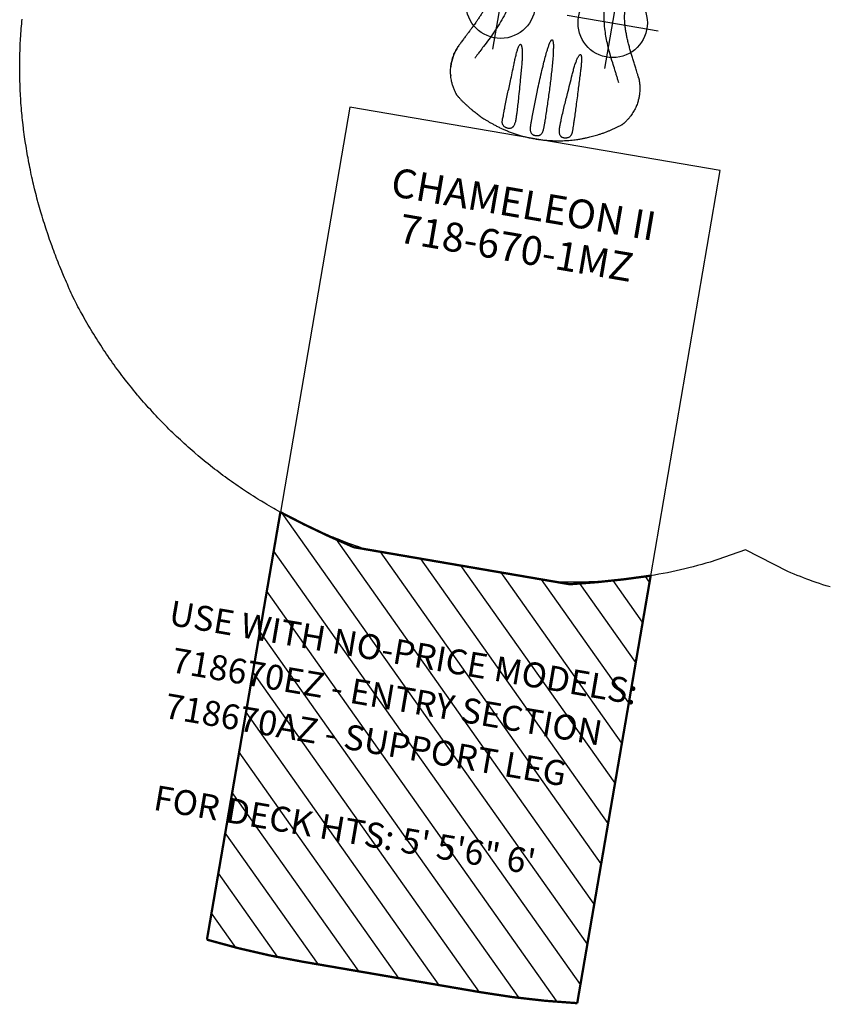
# Model space of a CAD drawing. Extents: x 4796 to 5213, y -5604 to -5120.
# Drawn here: x 4799 to 4939, y -5603 to -5432 of the extents above; entities that cross this region are included whole.
import ezdxf
from ezdxf.enums import TextEntityAlignment as Align

# ---------------------------------------------------------------- set-up
doc = ezdxf.new("R2010")
doc.units = 0
doc.header["$MEASUREMENT"] = 0
doc.layers.get('0').update_dxf_attribs({"color": 5, "linetype": 'CONTINUOUS'})
for name, color, linetype in [('CSAZONE', 7, 'CONTINUOUS'), ('FT', 1, 'CONTINUOUS'), ('PHASE-1', 6, 'CONTINUOUS'), ('SLIDE_EXIT', 4, 'CONTINUOUS'), ('SPECIAL_NOTE', 6, 'CONTINUOUS')]:
    doc.layers.add(name, color=color, linetype=linetype)
doc.styles.add('SIMPLEX', font='simplex.shx')

# ---------------------------------------------------------------- blocks, each defined once
blk = doc.blocks.new('28670160MZ')
at = {"layer": 'CSAZONE'}
h = blk.add_hatch(dxfattribs=at)
h.set_pattern_fill('ANSI31', color=256, scale=40, style=0)
h.set_pattern_definition([(45, (6.196, 0.0004), (-3.53553, 3.53553), [])])
edge = h.paths.add_edge_path()
edge.add_arc((-37.55, 18.48), 162.6, 341.7284, 346.6903)
edge.add_line((120.69, -18.95), (120.69, 18.95))
edge.add_arc((-76.49, -29.5), 203.05, 13.8053, 17.7784)
edge.add_line((116.86, 32.5), (191.96, 32.5))
edge.add_arc((45.92, 15.73), 147, 0, 6.5519, ccw=False)
edge.add_line((192.92, 15.73), (192.92, -15.71))
edge.add_arc((45.92, -15.71), 147, -6.5578, 0, ccw=False)
edge.add_line((191.96, -32.5), (116.86, -32.5))
for p, q in [((32.21, 15.85), (32.2, 15.84)), ((42.99, 3.85), (42.99, 3.85)), ((42.95, 1.14), (42.95, 1.14)), ((42.95, -1.14), (42.95, -1.14)), ((42.99, -3.84), (42.99, -3.85)), ((37.34, -16.25), (37.42, -16.23))]:
    blk.add_line(p, q)
blk.add_lwpolyline([(32.18, 15.83, -0.016268), (32.21, 15.85), (32.25, 15.86), (32.3, 15.88), (32.34, 15.9), (32.39, 15.92), (32.44, 15.94), (32.48, 15.96), (32.53, 15.98), (32.58, 15.99), (32.62, 16.01), (32.67, 16.03), (32.72, 16.05), (32.76, 16.06), (32.81, 16.08), (32.86, 16.09), (32.9, 16.11), (32.95, 16.12), (33, 16.14), (33.04, 16.15), (33.09, 16.17), (33.14, 16.18), (33.19, 16.2), (33.23, 16.21), (33.28, 16.22), (33.33, 16.24), (33.38, 16.25), (33.42, 16.26), (33.47, 16.27), (33.52, 16.28), (33.57, 16.29), (33.62, 16.31), (33.66, 16.32), (33.71, 16.33), (33.76, 16.34), (33.81, 16.35), (33.86, 16.36), (33.9, 16.36), (33.95, 16.37), (34, 16.38), (34.05, 16.39), (34.1, 16.4), (34.14, 16.41), (34.19, 16.41), (34.24, 16.42), (34.29, 16.43), (34.34, 16.43), (34.39, 16.44), (34.44, 16.45), (34.48, 16.45), (34.53, 16.46), (34.58, 16.46), (34.63, 16.47), (34.68, 16.47), (34.73, 16.47), (34.77, 16.48), (34.82, 16.48), (34.87, 16.48), (34.92, 16.49), (34.97, 16.49), (35.02, 16.49), (35.06, 16.49), (35.11, 16.5), (35.16, 16.5), (35.21, 16.5), (35.26, 16.5), (35.3, 16.5), (35.35, 16.5), (35.4, 16.5), (35.45, 16.5), (35.49, 16.5), (35.54, 16.5), (35.59, 16.5), (35.64, 16.5), (35.68, 16.49), (35.73, 16.49), (35.78, 16.49), (35.82, 16.49), (35.87, 16.48)], format="xyb")
for centre, radius, start, end in [((32.59, 14.93), 0.99, 113.4859, 115.7747), ((32.59, -14.94), 0.98, 244.2139, 246.5252), ((32.38, -15.46), 0.423, 242.8561, 246.5941)]:
    blk.add_arc(centre, radius, start, end)
for points, knots in [([(32.16, 15.83), (32.1, 15.8), (31.87, 15.69), (31.51, 15.51), (31.09, 15.3), (30.71, 15.11), (30.36, 14.92), (30.01, 14.75), (29.67, 14.57), (29.33, 14.4), (28.87, 14.16), (28.29, 13.87), (27.59, 13.54), (26.89, 13.21), (26.19, 12.9), (25.48, 12.61), (24.8, 12.36), (24.14, 12.14), (23.52, 11.96), (22.91, 11.81), (22.32, 11.7), (21.72, 11.6), (21.11, 11.53), (20.47, 11.47), (19.81, 11.44), (19.12, 11.42), (18.4, 11.43), (17.66, 11.45), (16.89, 11.5), (16.11, 11.56), (15.32, 11.64), (14.54, 11.73), (13.95, 11.8), (13.55, 11.85), (13.32, 11.88), (13.09, 11.91), (12.87, 11.93), (12.67, 11.96), (12.49, 11.98), (12.35, 12), (12.25, 12.01), (12.17, 12.02), (12.1, 12.03), (12.02, 12.04), (11.93, 12.05), (11.8, 12.07), (11.65, 12.09), (11.46, 12.11), (11.27, 12.14), (11.07, 12.16), (10.63, 12.21), (10.09, 12.27), (9.46, 12.34), (8.98, 12.38), (8.53, 12.41), (8.17, 12.44), (7.89, 12.45), (7.67, 12.46), (7.43, 12.47), (7.2, 12.48), (6.98, 12.48), (6.77, 12.48), (6.53, 12.48), (6.27, 12.48), (6.08, 12.48), (5.99, 12.48)], [0, 0, 0, 0, 0.007368, 0.026659, 0.042841, 0.057927, 0.071916, 0.08557, 0.099363, 0.113279, 0.127298, 0.155284, 0.18345, 0.211652, 0.239753, 0.267631, 0.295012, 0.319817, 0.343625, 0.366476, 0.388499, 0.409822, 0.432317, 0.455593, 0.47967, 0.504564, 0.53055, 0.558021, 0.585308, 0.61397, 0.6438, 0.672586, 0.69985, 0.708591, 0.717172, 0.725594, 0.733858, 0.741879, 0.748862, 0.753482, 0.75734, 0.760432, 0.762759, 0.765163, 0.768731, 0.773469, 0.779383, 0.786468, 0.793994, 0.801485, 0.808941, 0.843645, 0.862961, 0.881418, 0.898917, 0.915447, 0.923121, 0.931748, 0.941273, 0.951765, 0.959038, 0.967404, 0.977187, 0.988175, 1, 1, 1, 1]), ([(32.18, 15.83), (32.18, 15.83), (32.17, 15.83), (32.17, 15.83), (32.16, 15.83), (32.16, 15.83)], [0, 0, 0, 0, 0.3485249, 0.7139976, 1, 1, 1, 1]), ([(32.25, 15.86), (32.24, 15.86), (32.23, 15.86), (32.21, 15.85), (32.2, 15.84), (32.2, 15.84), (32.2, 15.84)], [0, 0, 0, 0, 0.261896, 0.807649, 0.958899, 1, 1, 1, 1]), ([(32.2, 15.84), (32.2, 15.84), (32.2, 15.84), (32.2, 15.84), (32.2, 15.84), (32.21, 15.85), (32.21, 15.85)], [0, 0, 0, 0, 0.286281, 0.613358, 0.637171, 1, 1, 1, 1]), ([(35.87, 16.48), (36, 16.47), (36.25, 16.45), (36.63, 16.4), (37.02, 16.33), (37.45, 16.23), (37.9, 16.09), (38.35, 15.92), (38.77, 15.74), (39.17, 15.53), (39.58, 15.3), (39.97, 15.04), (40.26, 14.82), (40.43, 14.68), (40.47, 14.65)], [0, 0, 0, 0, 0.078533, 0.15709, 0.236234, 0.315377, 0.427646, 0.516408, 0.60524, 0.693998, 0.785476, 0.877036, 0.968521, 1, 1, 1, 1]), ([(40.47, 14.65), (40.49, 14.63), (40.52, 14.6), (40.56, 14.57), (40.56, 14.57), (40.58, 14.55)], [0, 0, 0, 0, 0.369682, 0.737636, 1, 1, 1, 1]), ([(40.69, 14.43), (40.69, 14.44), (40.67, 14.46), (40.65, 14.49), (40.61, 14.52), (40.59, 14.54), (40.58, 14.55), (40.58, 14.55)], [0, 0, 0, 0, 0.110098, 0.438446, 0.710992, 0.911102, 1, 1, 1, 1]), ([(45.69, 0), (45.69, 0.25), (45.68, 0.74), (45.65, 1.46), (45.59, 2.14), (45.52, 2.8), (45.44, 3.41), (45.35, 3.99), (45.25, 4.54), (45.14, 5.05), (45.02, 5.56), (44.89, 6.08), (44.74, 6.6), (44.6, 7.06), (44.47, 7.45), (44.36, 7.77), (44.26, 8.04), (44.16, 8.31), (44.05, 8.6), (43.92, 8.93), (43.76, 9.3), (43.58, 9.7), (43.38, 10.13), (43.15, 10.59), (42.9, 11.07), (42.63, 11.56), (42.34, 12.04), (42.06, 12.5), (41.78, 12.94), (41.47, 13.38), (41.15, 13.82), (40.89, 14.17), (40.74, 14.36), (40.69, 14.43)], [0, 0, 0, 0, 0.046092, 0.09032, 0.132682, 0.173177, 0.211804, 0.247924, 0.282242, 0.314758, 0.345472, 0.381955, 0.415519, 0.446164, 0.47389, 0.493627, 0.511563, 0.528842, 0.547851, 0.571639, 0.597751, 0.626185, 0.656937, 0.690003, 0.725385, 0.76308, 0.803088, 0.836759, 0.87191, 0.908544, 0.946662, 0.986283, 1, 1, 1, 1]), ([(33.69, 12.63), (33.55, 12.57), (33.44, 12.51), (33.13, 12.36), (32.94, 12.27), (32.56, 12.08), (32.38, 11.98), (32, 11.79), (31.81, 11.69), (31.23, 11.4), (30.84, 11.2), (29.43, 10.49), (28.38, 9.98), (26.48, 9.2), (25.7, 8.91), (24.29, 8.5), (23.71, 8.36), (22.55, 8.14), (21.97, 8.06), (20.24, 7.89), (19.12, 7.87), (16.94, 7.94), (15.89, 8.02), (13.4, 8.29), (12.01, 8.48), (9.4, 8.8), (8.18, 8.92), (6.83, 8.95), (6.55, 8.95), (6.17, 8.94), (6.09, 8.94), (6.02, 8.94)], [0, 0, 0, 0, 0.016078, 0.016078, 0.039404, 0.039404, 0.062729, 0.062729, 0.086055, 0.086055, 0.132707, 0.132707, 0.251172, 0.251172, 0.329877, 0.329877, 0.382545, 0.382545, 0.435214, 0.435214, 0.540551, 0.540551, 0.645888, 0.645888, 0.799024, 0.799024, 0.952159, 0.952159, 0.990336, 0.990336, 1, 1, 1, 1]), ([(33.66, 4.45), (33.4, 4.47), (32.88, 4.51), (32.11, 4.59), (31.5, 4.69), (31.06, 4.78), (30.77, 4.84), (30.5, 4.92), (30.29, 5), (30.15, 5.07), (30.07, 5.12), (30.01, 5.17), (29.99, 5.22), (29.98, 5.25), (29.98, 5.28), (29.99, 5.31), (30.03, 5.35), (30.1, 5.4), (30.22, 5.45), (30.41, 5.51), (30.66, 5.57), (30.98, 5.62), (31.3, 5.65), (31.79, 5.7), (32.45, 5.74), (33.15, 5.77), (33.57, 5.79), (33.71, 5.79)], [0, 0, 0, 0, 0.1011519, 0.2023208, 0.3033998, 0.3413241, 0.3793293, 0.4171943, 0.4549294, 0.467494, 0.4800329, 0.4925262, 0.4980885, 0.5028211, 0.5037491, 0.5086994, 0.5148284, 0.5257827, 0.5436229, 0.5615446, 0.6029692, 0.6444798, 0.6860853, 0.7276394, 0.8368022, 0.9459753, 1, 1, 1, 1]), ([(33.71, 5.79), (34.1, 5.8), (34.88, 5.83), (36.12, 5.89), (37.44, 5.95), (38.37, 5.99), (38.84, 6.01)], [0, 0, 0, 0, 0.22842, 0.456929, 0.728431, 1, 1, 1, 1]), ([(38.84, 6.01), (39.23, 6.03), (40.01, 6.06), (41.03, 6.08), (41.65, 6.1), (41.89, 6.1)], [0, 0, 0, 0, 0.386088, 0.772236, 1, 1, 1, 1]), ([(41.89, 6.1), (42.07, 6.1), (42.32, 6.11), (42.58, 6.11), (42.66, 6.11)], [0, 0, 0, 0, 0.700992, 1, 1, 1, 1]), ([(42.66, 6.11), (42.71, 6.11), (42.83, 6.12), (42.94, 6.13), (43, 6.13)], [0, 0, 0, 0, 0.492065, 1, 1, 1, 1]), ([(43, 6.13), (43.09, 6.13), (43.27, 6.14), (43.49, 6.13), (43.67, 6.11), (43.81, 6.09), (43.95, 6.06), (44.09, 6), (44.24, 5.92), (44.38, 5.8), (44.5, 5.65), (44.58, 5.49), (44.64, 5.33), (44.68, 5.17), (44.7, 5.01), (44.7, 4.87), (44.69, 4.72), (44.66, 4.58), (44.61, 4.46), (44.54, 4.35), (44.46, 4.25), (44.35, 4.15), (44.19, 4.06), (44, 3.99), (43.82, 3.95), (43.66, 3.91), (43.48, 3.89), (43.26, 3.86), (43.09, 3.85), (42.99, 3.85)], [0, 0, 0, 0, 0.054441, 0.10952, 0.142424, 0.175323, 0.209036, 0.242741, 0.291146, 0.340833, 0.378843, 0.418072, 0.449662, 0.482411, 0.508807, 0.536082, 0.563457, 0.59182, 0.619314, 0.647547, 0.676767, 0.706514, 0.753182, 0.800942, 0.835899, 0.870862, 0.906696, 0.942533, 1, 1, 1, 1]), ([(39.34, 4.02), (38.56, 4.08), (37.22, 4.17), (35.33, 4.32), (34.22, 4.41), (33.66, 4.45)], [0, 0, 0, 0, 0.412494, 0.706212, 1, 1, 1, 1]), ([(42.38, 3.87), (42.15, 3.88), (41.53, 3.9), (40.52, 3.95), (39.74, 4), (39.34, 4.02)], [0, 0, 0, 0, 0.223058, 0.611509, 1, 1, 1, 1]), ([(42.99, 3.85), (42.88, 3.85), (42.67, 3.86), (42.47, 3.86), (42.38, 3.87)], [0, 0, 0, 0, 0.561806, 1, 1, 1, 1]), ([(39.72, -1.08), (38.93, -1.06), (37.62, -1.02), (35.78, -0.95), (34.21, -0.87), (32.77, -0.77), (31.46, -0.67), (30.49, -0.56), (29.71, -0.46), (29.22, -0.38), (28.84, -0.29), (28.59, -0.22), (28.43, -0.15), (28.34, -0.1), (28.3, -0.06), (28.28, -0.03), (28.28, 0), (28.28, 0.02), (28.29, 0.04), (28.32, 0.08), (28.39, 0.14), (28.51, 0.19), (28.74, 0.27), (29.06, 0.35), (29.46, 0.42), (30.14, 0.52), (31.08, 0.64), (32.31, 0.74), (33.53, 0.83), (35.17, 0.92), (37.24, 1.01), (38.89, 1.06), (39.72, 1.08)], [0, 0, 0, 0, 0.101997, 0.170013, 0.23803, 0.306042, 0.357066, 0.408084, 0.433601, 0.45911, 0.471884, 0.484639, 0.491701, 0.494956, 0.497569, 0.498932, 0.500085, 0.500304, 0.501487, 0.503282, 0.506831, 0.513514, 0.520228, 0.537945, 0.555698, 0.573452, 0.626435, 0.67944, 0.732467, 0.78548, 0.892739, 1, 1, 1, 1]), ([(39.72, 1.08), (40.5, 1.1), (41.49, 1.12), (42.47, 1.14), (42.67, 1.14)], [0, 0, 0, 0, 0.799109, 1, 1, 1, 1]), ([(40.7, -14.41), (40.71, -14.4), (40.82, -14.26), (41.03, -13.99), (41.32, -13.6), (41.59, -13.21), (41.86, -12.81), (42.12, -12.4), (42.38, -11.98), (42.61, -11.58), (42.82, -11.21), (43, -10.87), (43.17, -10.54), (43.34, -10.21), (43.5, -9.87), (43.67, -9.5), (43.84, -9.1), (44.03, -8.66), (44.21, -8.17), (44.4, -7.65), (44.59, -7.08), (44.77, -6.49), (44.94, -5.89), (45.09, -5.27), (45.23, -4.61), (45.36, -3.92), (45.47, -3.2), (45.57, -2.44), (45.64, -1.66), (45.68, -0.84), (45.69, -0.28), (45.69, 0)], [0, 0, 0, 0, 0.003205, 0.038856, 0.072736, 0.104868, 0.135249, 0.171382, 0.204679, 0.235136, 0.262751, 0.288627, 0.311732, 0.336663, 0.360466, 0.386622, 0.415132, 0.445996, 0.479215, 0.514788, 0.552717, 0.593002, 0.631097, 0.671083, 0.712958, 0.756724, 0.802377, 0.849052, 0.89755, 0.947866, 1, 1, 1, 1]), ([(42.67, 1.14), (42.72, 1.14), (42.81, 1.14), (42.9, 1.14), (42.95, 1.14)], [0, 0, 0, 0, 0.5059711, 1, 1, 1, 1]), ([(42.95, 1.14), (43.02, 1.14), (43.18, 1.14), (43.4, 1.14), (43.63, 1.13), (43.83, 1.12), (44.01, 1.1), (44.17, 1.08), (44.33, 1.05), (44.5, 1), (44.67, 0.92), (44.82, 0.82), (44.94, 0.7), (45.02, 0.59), (45.08, 0.46), (45.13, 0.31), (45.16, 0.16), (45.16, 0.05), (45.16, 0), (45.16, 0)], [0, 0, 0, 0, 0.0719, 0.143799, 0.217584, 0.291365, 0.349255, 0.407141, 0.46636, 0.525565, 0.60632, 0.688904, 0.743041, 0.798285, 0.848604, 0.900423, 0.949253, 0.999999, 1, 1, 1, 1]), ([(45.16, 0), (45.16, 0), (45.16, -0.05), (45.16, -0.16), (45.13, -0.31), (45.08, -0.45), (45.02, -0.59), (44.94, -0.7), (44.83, -0.82), (44.67, -0.92), (44.5, -1), (44.33, -1.04), (44.18, -1.08), (44.02, -1.1), (43.83, -1.12), (43.63, -1.13), (43.41, -1.14), (43.18, -1.14), (43.03, -1.14), (42.95, -1.14)], [0, 0, 0, 0, 0.000001, 0.048804, 0.099577, 0.14984, 0.201716, 0.255798, 0.311097, 0.391721, 0.474436, 0.532259, 0.590093, 0.649364, 0.708636, 0.780518, 0.852403, 0.9262, 1, 1, 1, 1]), ([(42.67, -1.14), (42.47, -1.14), (41.49, -1.12), (40.5, -1.1), (39.72, -1.08)], [0, 0, 0, 0, 0.200889, 1, 1, 1, 1]), ([(42.95, -1.14), (42.9, -1.14), (42.81, -1.14), (42.72, -1.14), (42.67, -1.14)], [0, 0, 0, 0, 0.494029, 1, 1, 1, 1]), ([(33.71, -5.79), (33.45, -5.78), (32.93, -5.77), (32.15, -5.73), (31.54, -5.67), (31.08, -5.63), (30.79, -5.59), (30.5, -5.54), (30.26, -5.47), (30.1, -5.4), (30.03, -5.35), (30, -5.31), (29.98, -5.27), (29.98, -5.23), (30, -5.19), (30.06, -5.13), (30.16, -5.06), (30.32, -4.99), (30.55, -4.91), (30.83, -4.83), (31.12, -4.76), (31.56, -4.68), (32.15, -4.59), (32.9, -4.5), (33.41, -4.46), (33.66, -4.45)], [0, 0, 0, 0, 0.101151, 0.202306, 0.303428, 0.34182, 0.380308, 0.4186, 0.456728, 0.475946, 0.483446, 0.490975, 0.495602, 0.500182, 0.5062, 0.516926, 0.534148, 0.551458, 0.589769, 0.628187, 0.666715, 0.705177, 0.803405, 0.90171, 1, 1, 1, 1]), ([(33.66, -4.45), (34.05, -4.42), (34.83, -4.36), (36.17, -4.25), (37.67, -4.14), (38.79, -4.06), (39.34, -4.02)], [0, 0, 0, 0, 0.205918, 0.411869, 0.705905, 1, 1, 1, 1]), ([(39.34, -4.02), (39.74, -4), (40.52, -3.95), (41.53, -3.9), (42.15, -3.88), (42.38, -3.87)], [0, 0, 0, 0, 0.38845, 0.776939, 1, 1, 1, 1]), ([(42.38, -3.87), (42.47, -3.86), (42.67, -3.86), (42.88, -3.85), (42.99, -3.84)], [0, 0, 0, 0, 0.438179, 1, 1, 1, 1]), ([(42.99, -3.85), (43.11, -3.85), (43.32, -3.87), (43.61, -3.9), (43.87, -3.95), (44.07, -4.01), (44.22, -4.08), (44.33, -4.14), (44.44, -4.23), (44.54, -4.33), (44.61, -4.46), (44.66, -4.6), (44.69, -4.73), (44.7, -4.86), (44.7, -5), (44.68, -5.11), (44.66, -5.22), (44.63, -5.33), (44.58, -5.48), (44.51, -5.62), (44.42, -5.75), (44.31, -5.86), (44.19, -5.95), (44.07, -6.01), (43.96, -6.05), (43.84, -6.08), (43.7, -6.11), (43.54, -6.12), (43.37, -6.13), (43.19, -6.13), (43.06, -6.13), (43, -6.13)], [0, 0, 0, 0, 0.066918, 0.119965, 0.173684, 0.226821, 0.254022, 0.281215, 0.314827, 0.349115, 0.381544, 0.415121, 0.437802, 0.461023, 0.487693, 0.515293, 0.521359, 0.550645, 0.580901, 0.613417, 0.646803, 0.686298, 0.726698, 0.757006, 0.787322, 0.81847, 0.849622, 0.88677, 0.923924, 0.961961, 1, 1, 1, 1]), ([(38.84, -6.01), (38.45, -5.99), (37.66, -5.96), (36.42, -5.9), (35.1, -5.84), (34.17, -5.81), (33.71, -5.79)], [0, 0, 0, 0, 0.228514, 0.457068, 0.728477, 1, 1, 1, 1]), ([(41.89, -6.1), (41.65, -6.09), (41.03, -6.08), (40.01, -6.06), (39.23, -6.02), (38.84, -6.01)], [0, 0, 0, 0, 0.227764, 0.613856, 1, 1, 1, 1]), ([(42.66, -6.11), (42.58, -6.11), (42.32, -6.11), (42.07, -6.1), (41.89, -6.1)], [0, 0, 0, 0, 0.298972, 1, 1, 1, 1]), ([(42.66, -6.11), (42.69, -6.11), (42.77, -6.12), (42.89, -6.12), (42.96, -6.13), (43, -6.13)], [0, 0, 0, 0, 0.337264, 0.679528, 1, 1, 1, 1]), ([(6.02, -8.94), (6.34, -8.94), (6.63, -8.95), (7.1, -8.94), (7.28, -8.94), (7.88, -8.91), (8.31, -8.88), (9.21, -8.81), (9.68, -8.76), (11.17, -8.59), (12.25, -8.44), (14.73, -8.14), (16.16, -7.98), (19.15, -7.85), (20.72, -7.88), (22.88, -8.2), (23.44, -8.3), (24.54, -8.57), (25.09, -8.73), (26.12, -9.07), (26.62, -9.26), (28.17, -9.88), (29.16, -10.36), (30.56, -11.05), (30.99, -11.28), (31.74, -11.66), (32.06, -11.82), (32.59, -12.09), (32.8, -12.2), (33.17, -12.38), (33.32, -12.46), (33.56, -12.57), (33.63, -12.61), (33.7, -12.64)], [0, 0, 0, 0, 0.039215, 0.039215, 0.064926, 0.064926, 0.121932, 0.121932, 0.178937, 0.178937, 0.30106, 0.30106, 0.447205, 0.447205, 0.59335, 0.59335, 0.643697, 0.643697, 0.694043, 0.694043, 0.74439, 0.74439, 0.854503, 0.854503, 0.90643, 0.90643, 0.944743, 0.944743, 0.971389, 0.971389, 0.991336, 0.991336, 1, 1, 1, 1]), ([(5.98, -12.48), (6.06, -12.48), (6.22, -12.48), (6.44, -12.48), (6.64, -12.48), (6.81, -12.48), (6.95, -12.48), (7.09, -12.48), (7.22, -12.47), (7.34, -12.47), (7.43, -12.47), (7.5, -12.47), (7.55, -12.46), (7.59, -12.46), (7.65, -12.46), (7.71, -12.46), (7.8, -12.45), (7.93, -12.45), (8.1, -12.44), (8.31, -12.43), (8.57, -12.41), (8.87, -12.39), (9.18, -12.36), (9.5, -12.33), (9.83, -12.3), (10.18, -12.26), (10.52, -12.22), (10.87, -12.18), (11.2, -12.15), (11.48, -12.11), (11.71, -12.08), (11.88, -12.06), (12.01, -12.04), (12.13, -12.03), (12.24, -12.01), (12.37, -12), (12.53, -11.98), (12.73, -11.95), (12.97, -11.92), (13.25, -11.88), (13.56, -11.84), (13.9, -11.8), (14.26, -11.76), (14.87, -11.69), (15.75, -11.59), (16.71, -11.51), (17.5, -11.46), (18.08, -11.44), (18.62, -11.42), (19.09, -11.42), (19.5, -11.43), (19.87, -11.44), (20.21, -11.46), (20.53, -11.48), (20.86, -11.5), (21.21, -11.54), (21.59, -11.59), (22, -11.64), (22.44, -11.72), (22.95, -11.82), (23.51, -11.96), (24.12, -12.13), (24.73, -12.33), (25.33, -12.55), (25.93, -12.79), (26.5, -13.03), (27.05, -13.28), (27.53, -13.51), (27.96, -13.71), (28.36, -13.91), (28.8, -14.13), (29.28, -14.37), (29.8, -14.64), (30.36, -14.92), (30.96, -15.23), (31.56, -15.53), (31.97, -15.73), (32.16, -15.82)], [0, 0, 0, 0, 0.009945, 0.019023, 0.027017, 0.033892, 0.039645, 0.04447, 0.050488, 0.055281, 0.05879, 0.061253, 0.062913, 0.064752, 0.066879, 0.069294, 0.071992, 0.077652, 0.084221, 0.09172, 0.103003, 0.114693, 0.126641, 0.13885, 0.151576, 0.164575, 0.177846, 0.191376, 0.203901, 0.214626, 0.223568, 0.229342, 0.234057, 0.23835, 0.242504, 0.246712, 0.253142, 0.260667, 0.269283, 0.279724, 0.291414, 0.304305, 0.317497, 0.330661, 0.372434, 0.414212, 0.436176, 0.457897, 0.477989, 0.494409, 0.50937, 0.522843, 0.534794, 0.545913, 0.557812, 0.570847, 0.584839, 0.599846, 0.615944, 0.633222, 0.656583, 0.679752, 0.70264, 0.726739, 0.750275, 0.77312, 0.795136, 0.816295, 0.830795, 0.846911, 0.864684, 0.884144, 0.905309, 0.927758, 0.95183, 0.977473, 1, 1, 1, 1]), ([(40.47, -14.64), (40.31, -14.77), (39.98, -15.03), (39.46, -15.37), (38.91, -15.68), (38.38, -15.91), (37.9, -16.09), (37.47, -16.22), (37.06, -16.32), (36.66, -16.4), (36.27, -16.45), (36, -16.47), (35.87, -16.48)], [0, 0, 0, 0, 0.120322, 0.240635, 0.363912, 0.487192, 0.580482, 0.674093, 0.75519, 0.836289, 0.918156, 1, 1, 1, 1]), ([(40.56, -14.57), (40.56, -14.57), (40.56, -14.57), (40.52, -14.6), (40.49, -14.63), (40.47, -14.64)], [0, 0, 0, 0, 0.263819, 0.627598, 1, 1, 1, 1]), ([(40.56, -14.57), (40.56, -14.57), (40.58, -14.55), (40.61, -14.52), (40.65, -14.48), (40.68, -14.45), (40.7, -14.41)], [0, 0, 0, 0, 0.038949, 0.188639, 0.755981, 1, 1, 1, 1]), ([(32.16, -15.83), (32.16, -15.83), (32.17, -15.83), (32.17, -15.83), (32.18, -15.83), (32.18, -15.83)], [0, 0, 0, 0, 0.341854, 0.704789, 1, 1, 1, 1]), ([(32.21, -15.85), (32.21, -15.84), (32.2, -15.84), (32.2, -15.84), (32.2, -15.84), (32.2, -15.84), (32.2, -15.84)], [0, 0, 0, 0, 0.31021, 0.607711, 0.660551, 1, 1, 1, 1]), ([(32.2, -15.84), (32.2, -15.84), (32.2, -15.84), (32.21, -15.85), (32.22, -15.85), (32.24, -15.86), (32.25, -15.86)], [0, 0, 0, 0, 0.037267, 0.212876, 0.504106, 1, 1, 1, 1]), ([(35.87, -16.48), (35.75, -16.49), (35.5, -16.5), (35.11, -16.5), (34.67, -16.47), (34.18, -16.42), (33.69, -16.33), (33.27, -16.22), (32.91, -16.11), (32.63, -16.01), (32.42, -15.93), (32.31, -15.89), (32.24, -15.86), (32.21, -15.85), (32.21, -15.85)], [0, 0, 0, 0, 0.103766, 0.207706, 0.311576, 0.458701, 0.605835, 0.704551, 0.803321, 0.901971, 0.939107, 0.976192, 0.994954, 1, 1, 1, 1]), ([(32.25, -15.86), (32.28, -15.88), (32.34, -15.9), (32.47, -15.95), (32.69, -16.04), (33.02, -16.15), (33.43, -16.27), (33.85, -16.36), (34.27, -16.43), (34.68, -16.47), (35.07, -16.5), (35.47, -16.5), (35.74, -16.49), (35.87, -16.48)], [0, 0, 0, 0, 0.028029, 0.056096, 0.112508, 0.225262, 0.338011, 0.4518, 0.565573, 0.673753, 0.781936, 0.890967, 1, 1, 1, 1])]:
    blk.add_open_spline(points, degree=3, knots=knots)
at = {"layer": 'CSAZONE', "const_width": 0.4}
blk.add_lwpolyline([(116.86, -32.5, 0.021654), (120.69, -18.95), (120.69, 18.95, 0.021644), (116.86, 32.5), (191.96, 32.5, -0.028596), (192.92, 15.73), (192.92, -15.71, -0.028622), (191.96, -32.5)], format="xyb", close=True, dxfattribs=at)
at = {"layer": 'FT'}
for p, q in [((23.64, 1.83), (23.64, 17.83)), ((31.64, 9.83), (15.64, 9.83)), ((31.64, -9.83), (15.64, -9.83))]:
    blk.add_line(p, q, dxfattribs=at)
for centre in [(23.64, 9.83), (23.64, -9.83)]:
    blk.add_circle(centre, 6, dxfattribs=at)
at = {"layer": 'SLIDE_EXIT'}
blk.add_lwpolyline([(116.86, 32.5), (45.69, 32.5), (45.69, -32.5), (116.86, -32.5, 0.021654), (120.69, -18.95), (120.69, 18.95, 0.021644)], format="xyb", close=True, dxfattribs=at)
at = {"layer": 'SPECIAL_NOTE', "style": 'SIMPLEX'}
for s, height, p in [('USE WITH NO-PRICE MODELS:', 4.3193, (137.76, -7.38, -44.7)), ('718670EZ - ENTRY SECTION', 4.3193, (145.76, -8.92, -44.7)), ('CHAMELEON II', 5, (57.8, -0.04)), ('718670AZ - SUPPORT LEG', 4.3193, (153.76, -11.28, -44.7)), ('FOR DECK HTS: 5\' 5\'6" 6\'', 4.3193, (169.76, -12.21, -44.7)), ('718-670-1MZ', 5, (65.49, -0.04))]:
    blk.add_text(s, height=height, rotation=90, dxfattribs=at).set_placement(p, align=Align.MIDDLE)

msp = doc.modelspace()

# ---------------------------------------------------------------- linework, layer by layer
at = {"layer": 'PHASE-1'}
msp.add_lwpolyline([(4939.39, -5530.47), (4938.69, -5530.25), (4938.13, -5530.07), (4937.57, -5529.89), (4937.01, -5529.7), (4936.46, -5529.51), (4935.7, -5529.23), (4935.35, -5529.1), (4934.8, -5528.89), (4934.25, -5528.68), (4933.71, -5528.47), (4933.16, -5528.25), (4932.62, -5528.03), (4932.07, -5527.81), (4924.73, -5524.05), (4918.65, -5526.17), (4917.92, -5526.37), (4917.19, -5526.57), (4916.45, -5526.76), (4915.71, -5526.96), (4914.98, -5527.15), (4914.24, -5527.33), (4913.5, -5527.51), (4912.76, -5527.67), (4912.01, -5527.83), (4911.27, -5527.99), (4910.52, -5528.13), (4909.77, -5528.27), (4909.02, -5528.4), (4908.27, -5528.53), (4907.52, -5528.64), (4906.76, -5528.76), (4906.01, -5528.86), (4905.26, -5528.96), (4904.5, -5529.06), (4903.74, -5529.14), (4902.99, -5529.23), (4902.23, -5529.3), (4901.47, -5529.37), (4900.71, -5529.43), (4899.95, -5529.48), (4899.19, -5529.53), (4898.43, -5529.57), (4897.67, -5529.6), (4896.91, -5529.62), (4896.15, -5529.64), (4895.39, -5529.65), (4894.63, -5529.65), (4893.87, -5529.66), (4893.11, -5529.65), (4892.34, -5529.65), (4858.99, -5523.93), (4858.56, -5523.78), (4858.13, -5523.63), (4857.69, -5523.48), (4857.26, -5523.33), (4856.83, -5523.18), (4856.31, -5522.99), (4855.97, -5522.87), (4855.55, -5522.71), (4855.12, -5522.55), (4854.69, -5522.38), (4854.27, -5522.21), (4853.67, -5521.97), (4853.42, -5521.87), (4853, -5521.7), (4852.58, -5521.52), (4852.15, -5521.35), (4851.73, -5521.17), (4851.32, -5520.98), (4851.05, -5520.87), (4850.48, -5520.61), (4850.07, -5520.42), (4849.65, -5520.23), (4849.24, -5520.04), (4848.82, -5519.84), (4848.48, -5519.68), (4848, -5519.45), (4847.59, -5519.25), (4847.18, -5519.04), (4846.77, -5518.83), (4846.37, -5518.63), (4845.95, -5518.41), (4845.56, -5518.2), (4845.15, -5517.99), (4844.75, -5517.77), (4844.35, -5517.55), (4843.95, -5517.33), (4843.45, -5517.05), (4843.16, -5516.88), (4842.76, -5516.66), (4842.36, -5516.43), (4841.97, -5516.2), (4841.58, -5515.96), (4841.01, -5515.62), (4840.8, -5515.49), (4840.41, -5515.25), (4840.02, -5515.01), (4839.63, -5514.76), (4839.25, -5514.52), (4838.86, -5514.27), (4838.61, -5514.1), (4838.1, -5513.77), (4837.72, -5513.52), (4837.34, -5513.26), (4836.96, -5513), (4836.59, -5512.74), (4836.26, -5512.51), (4835.84, -5512.22), (4835.47, -5511.95), (4835.1, -5511.68), (4834.73, -5511.42), (4834.36, -5511.14), (4833.97, -5510.85), (4833.63, -5510.6), (4833.27, -5510.32), (4832.91, -5510.04), (4832.55, -5509.76), (4832.19, -5509.48), (4831.73, -5509.11), (4831.47, -5508.9), (4831.12, -5508.62), (4830.77, -5508.33), (4830.42, -5508.03), (4830.07, -5507.74), (4829.54, -5507.3), (4829.37, -5507.15), (4829.03, -5506.85), (4828.68, -5506.55), (4828.34, -5506.24), (4828, -5505.94), (4827.66, -5505.63), (4827.42, -5505.41), (4826.99, -5505.01), (4826.66, -5504.7), (4826.32, -5504.39), (4825.99, -5504.07), (4825.66, -5503.76), (4825.36, -5503.46), (4825.01, -5503.12), (4824.69, -5502.8), (4824.36, -5502.47), (4824.04, -5502.15), (4823.72, -5501.82), (4823.37, -5501.45), (4823.09, -5501.16), (4822.78, -5500.83), (4822.47, -5500.49), (4822.16, -5500.16), (4821.85, -5499.82), (4821.44, -5499.37), (4821.24, -5499.14), (4820.93, -5498.8), (4820.63, -5498.46), (4820.33, -5498.11), (4820.03, -5497.77), (4819.74, -5497.42), (4819.58, -5497.23), (4819.15, -5496.72), (4818.86, -5496.37), (4818.57, -5496.01), (4818.29, -5495.66), (4818, -5495.3), (4817.79, -5495.03), (4817.44, -5494.58), (4817.16, -5494.22), (4816.88, -5493.85), (4816.61, -5493.49), (4816.33, -5493.12), (4816.07, -5492.77), (4815.79, -5492.39), (4815.52, -5492.02), (4815.26, -5491.65), (4815, -5491.27), (4814.73, -5490.9), (4814.43, -5490.46), (4814.22, -5490.15), (4813.96, -5489.77), (4813.71, -5489.39), (4813.45, -5489.01), (4813.2, -5488.62), (4812.86, -5488.1), (4812.71, -5487.86), (4812.47, -5487.47), (4812.23, -5487.08), (4811.99, -5486.69), (4811.75, -5486.3), (4811.51, -5485.91), (4811.38, -5485.68), (4811.05, -5485.12), (4810.82, -5484.73), (4810.59, -5484.33), (4810.36, -5483.94), (4810.14, -5483.54), (4809.97, -5483.22), (4809.7, -5482.74), (4809.49, -5482.33), (4809.27, -5481.93), (4809.06, -5481.53), (4808.85, -5481.12), (4808.64, -5480.72), (4808.46, -5480.34), (4808.29, -5479.96), (4808.11, -5479.58), (4807.94, -5479.2), (4807.77, -5478.82), (4807.56, -5478.36), (4807.43, -5478.06), (4807.26, -5477.68), (4807.09, -5477.3), (4806.93, -5476.91), (4806.77, -5476.53), (4806.54, -5475.98), (4806.45, -5475.76), (4806.29, -5475.37), (4806.13, -5474.99), (4805.98, -5474.6), (4805.82, -5474.21), (4805.67, -5473.82), (4805.58, -5473.58), (4805.37, -5473.04), (4805.22, -5472.65), (4805.08, -5472.26), (4804.93, -5471.87), (4804.79, -5471.48), (4804.67, -5471.15), (4804.51, -5470.7), (4804.37, -5470.3), (4804.24, -5469.91), (4804.1, -5469.51), (4803.97, -5469.12), (4803.83, -5468.71), (4803.71, -5468.33), (4803.58, -5467.93), (4803.45, -5467.53), (4803.33, -5467.13), (4803.21, -5466.74), (4803.06, -5466.24), (4802.97, -5465.94), (4802.85, -5465.54), (4802.73, -5465.14), (4802.62, -5464.74), (4802.5, -5464.33), (4802.34, -5463.75), (4802.29, -5463.53), (4802.18, -5463.13), (4802.07, -5462.72), (4801.97, -5462.32), (4801.87, -5461.91), (4801.77, -5461.51), (4801.7, -5461.24), (4801.57, -5460.7), (4801.48, -5460.29), (4801.38, -5459.89), (4801.29, -5459.48), (4801.2, -5459.07), (4801.13, -5458.71), (4801.03, -5458.26), (4800.95, -5457.85), (4800.87, -5457.44), (4800.79, -5457.03), (4800.71, -5456.62), (4800.63, -5456.18), (4800.56, -5455.8), (4800.49, -5455.39), (4800.42, -5454.98), (4800.35, -5454.57), (4800.28, -5454.15), (4800.2, -5453.62), (4800.15, -5453.33), (4800.09, -5452.92), (4800.03, -5452.51), (4799.98, -5452.09), (4799.92, -5451.68), (4799.87, -5451.27), (4799.84, -5451.06), (4799.77, -5450.44), (4799.72, -5450.02), (4799.68, -5449.61), (4799.63, -5449.19), (4799.59, -5448.78), (4799.56, -5448.48), (4799.51, -5447.95), (4799.48, -5447.53), (4799.45, -5447.12), (4799.41, -5446.7), (4799.39, -5446.29), (4799.36, -5445.9), (4799.33, -5445.45), (4799.31, -5445.04), (4799.29, -5444.62), (4799.27, -5444.2), (4799.25, -5443.79), (4799.24, -5443.32), (4799.22, -5442.95), (4799.21, -5442.54), (4799.2, -5442.12), (4799.2, -5441.7), (4799.19, -5441.29), (4799.19, -5440.73), (4799.19, -5440.45), (4799.19, -5440.03), (4799.19, -5439.62), (4799.2, -5439.2), (4799.21, -5438.78), (4799.22, -5438.37), (4799.22, -5438.14), (4799.24, -5437.53), (4799.26, -5437.12), (4799.27, -5436.7), (4799.29, -5436.28), (4799.32, -5435.87), (4799.33, -5435.56), (4799.37, -5435.03), (4799.39, -5434.62), (4799.42, -5434.2), (4799.46, -5433.79), (4799.49, -5433.37), (4799.53, -5432.97), (4799.57, -5432.54), (4799.61, -5432.13)], dxfattribs=at)

# ---------------------------------------------------------------- block references
at = {"layer": 'PHASE-1', "rotation": 260.2593242022987}
msp.add_blockref('28670160MZ', (4896.09, -5407.84, 20), dxfattribs=at)

doc.saveas('drawing.dxf')
